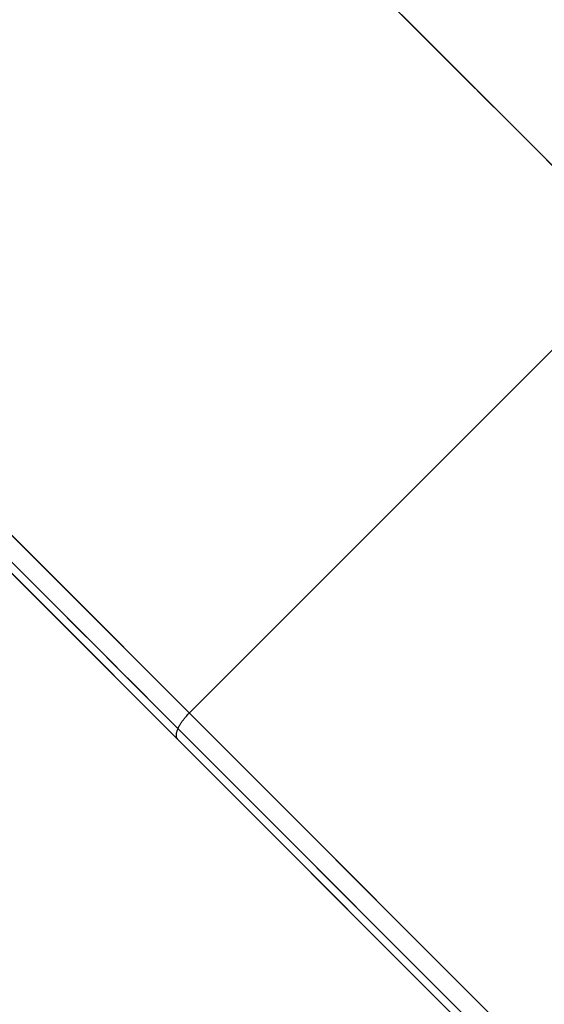
# Model space of a CAD drawing. Units: millimetres. Extents: x -4995 to -3844, y 4559 to 5109.
# Drawn here: x -4951 to -4947, y 5058 to 5066 of the extents above; entities that cross this region are included whole.
import ezdxf

# ---------------------------------------------------------------- set-up
doc = ezdxf.new("R2010")
doc.units = ezdxf.units.MM
doc.header["$MEASUREMENT"] = 0
doc.layers.add('BAM', color=1, linetype='Continuous')

msp = doc.modelspace()

# ---------------------------------------------------------------- linework, layer by layer
at = {"layer": 'BAM'}
for p, q in [((-4940.6964, 5058.4242, 952.6027), (-4950.2681, 5067.996, 952.6031)), ((-4949.5762, 5060.5158, 978.9926), (-4942.7879, 5067.304, 978.9926)), ((-4947.9941, 5065.7219, 977.4879), (-4947.8709, 5065.5987, 977.6192)), ((-4947.8709, 5065.5987, 977.6192), (-4947.7464, 5065.4743, 977.747)), ((-4947.7464, 5065.4743, 977.747), (-4947.6208, 5065.3487, 977.8711)), ((-4947.6208, 5065.3487, 977.8711), (-4947.4941, 5065.2219, 977.9915)), ((-4947.4941, 5065.2219, 977.9915), (-4947.3663, 5065.0941, 978.1083)), ((-4947.3663, 5065.0941, 978.1083), (-4947.2376, 5064.9654, 978.2214)), ((-4947.2376, 5064.9654, 978.2214), (-4947.1079, 5064.8358, 978.3308)), ((-4947.1079, 5064.8358, 978.3308), (-4946.9775, 5064.7054, 978.4365)), ((-4946.9775, 5064.7054, 978.4365), (-4946.8463, 5064.5742, 978.5385)), ((-4944.0905, 5055.0301, 952.6027), (-4953.6639, 5064.6036, 952.6031)), ((-4944.0905, 5055.0301, 952.6027), (-4953.6639, 5064.6036, 952.6031)), ((-4944.1981, 5054.9378, 952.6613), (-4953.7629, 5064.5026, 952.6617)), ((-4944.2581, 5054.9149, 952.8027), (-4953.802, 5064.4588, 952.8031)), ((-4944.2581, 5054.9149, 952.8027), (-4953.802, 5064.4588, 952.8031)), ((-4950.9108, 5061.8504, 977.9703), (-4950.7692, 5061.7088, 978.1004)), ((-4950.9108, 5061.8504, 977.9703), (-4950.7692, 5061.7088, 978.1004)), ((-4950.7692, 5061.7088, 978.1004), (-4950.6257, 5061.5654, 978.2265)), ((-4950.7692, 5061.7088, 978.1004), (-4950.6257, 5061.5654, 978.2265)), ((-4950.974, 5061.6308, 977.8037), (-4950.8347, 5061.4915, 977.9316)), ((-4950.974, 5061.6308, 977.8037), (-4950.8347, 5061.4915, 977.9316)), ((-4950.8469, 5061.5866, 978.0509), (-4950.7042, 5061.4439, 978.1764)), ((-4950.6257, 5061.5654, 978.2265), (-4950.4806, 5061.4202, 978.3485)), ((-4950.6257, 5061.5654, 978.2265), (-4950.4806, 5061.4202, 978.3485)), ((-4950.8347, 5061.4915, 977.9316), (-4950.6937, 5061.3505, 978.0555)), ((-4950.8347, 5061.4915, 977.9316), (-4950.6937, 5061.3505, 978.0555)), ((-4950.7042, 5061.4439, 978.1764), (-4950.5598, 5061.2994, 978.2978)), ((-4950.4806, 5061.4202, 978.3485), (-4950.3337, 5061.2734, 978.4664)), ((-4950.4806, 5061.4202, 978.3485), (-4950.3337, 5061.2734, 978.4664)), ((-4950.6937, 5061.3505, 978.0555), (-4950.551, 5061.2078, 978.1755)), ((-4950.6937, 5061.3505, 978.0555), (-4950.551, 5061.2078, 978.1755)), ((-4950.5598, 5061.2994, 978.2978), (-4950.4136, 5061.1533, 978.4152)), ((-4950.3337, 5061.2734, 978.4664), (-4950.1853, 5061.1249, 978.5802)), ((-4950.3337, 5061.2734, 978.4664), (-4950.1853, 5061.1249, 978.5802)), ((-4950.551, 5061.2078, 978.1755), (-4950.4066, 5061.0634, 978.2915)), ((-4950.551, 5061.2078, 978.1755), (-4950.4066, 5061.0634, 978.2915)), ((-4950.4136, 5061.1533, 978.4152), (-4950.2659, 5061.0055, 978.5284)), ((-4950.1853, 5061.1249, 978.5802), (-4950.0352, 5060.9748, 978.6897)), ((-4950.1853, 5061.1249, 978.5802), (-4950.0352, 5060.9748, 978.6897)), ((-4950.4066, 5061.0634, 978.2915), (-4950.2606, 5060.9174, 978.4034)), ((-4950.4066, 5061.0634, 978.2915), (-4950.2606, 5060.9174, 978.4034)), ((-4950.2659, 5061.0055, 978.5284), (-4950.1166, 5060.8562, 978.6374)), ((-4950.0352, 5060.9748, 978.6897), (-4949.8836, 5060.8233, 978.795)), ((-4950.0352, 5060.9748, 978.6897), (-4949.8836, 5060.8233, 978.795)), ((-4950.2606, 5060.9174, 978.4034), (-4950.113, 5060.7698, 978.5111)), ((-4950.2606, 5060.9174, 978.4034), (-4950.113, 5060.7698, 978.5111)), ((-4950.1166, 5060.8562, 978.6374), (-4949.9657, 5060.7054, 978.7422)), ((-4949.8836, 5060.8233, 978.795), (-4949.7306, 5060.6702, 978.896)), ((-4949.8836, 5060.8233, 978.795), (-4949.7306, 5060.6702, 978.896)), ((-4950.113, 5060.7698, 978.5111), (-4949.964, 5060.6208, 978.6146)), ((-4950.113, 5060.7698, 978.5111), (-4949.964, 5060.6208, 978.6146)), ((-4949.9657, 5060.7054, 978.7422), (-4949.8135, 5060.5531, 978.8427)), ((-4949.964, 5060.6208, 978.6146), (-4949.8135, 5060.4703, 978.7139)), ((-4949.964, 5060.6208, 978.6146), (-4949.8135, 5060.4703, 978.7139)), ((-4949.7306, 5060.6702, 978.896), (-4739.376, 4850.3157, 1107.0797)), ((-4949.7306, 5060.6702, 978.896), (-4739.376, 4850.3157, 1107.0797)), ((-4949.8135, 5060.5531, 978.8427), (-4739.4589, 4850.1986, 1107.0264)), ((-4949.8135, 5060.4703, 978.7139), (-4739.4591, 4850.1159, 1106.8975)), ((-4949.8135, 5060.4703, 978.7139), (-4739.4591, 4850.1159, 1106.8975)), ((-4949.6279, 5060.4548, 978.9774), (-4949.6241, 5060.46, 978.9798)), ((-4949.6241, 5060.46, 978.9798), (-4949.6203, 5060.4652, 978.982)), ((-4949.6203, 5060.4652, 978.982), (-4949.6163, 5060.4704, 978.984)), ((-4949.6163, 5060.4704, 978.984), (-4949.6122, 5060.4756, 978.9858)), ((-4949.6122, 5060.4756, 978.9858), (-4949.6081, 5060.4807, 978.9874)), ((-4949.6081, 5060.4807, 978.9874), (-4949.6038, 5060.4859, 978.9888)), ((-4949.6038, 5060.4859, 978.9888), (-4949.5994, 5060.491, 978.9899)), ((-4949.5994, 5060.491, 978.9899), (-4949.5949, 5060.496, 978.9909)), ((-4949.5949, 5060.496, 978.9909), (-4949.5903, 5060.501, 978.9917)), ((-4949.5903, 5060.501, 978.9917), (-4949.5857, 5060.506, 978.9922)), ((-4949.5857, 5060.506, 978.9922), (-4949.581, 5060.5109, 978.9925)), ((-4949.581, 5060.5109, 978.9925), (-4949.5762, 5060.5158, 978.9926)), ((-4949.6667, 5060.381, 978.9199), (-4949.6652, 5060.3855, 978.9249)), ((-4949.6652, 5060.3855, 978.9249), (-4949.6636, 5060.39, 978.9297)), ((-4949.6636, 5060.39, 978.9297), (-4949.6618, 5060.3947, 978.9343)), ((-4949.6618, 5060.3947, 978.9343), (-4949.6598, 5060.3994, 978.9388)), ((-4949.6598, 5060.3994, 978.9388), (-4949.6576, 5060.4042, 978.9432)), ((-4949.6576, 5060.4042, 978.9432), (-4949.6553, 5060.4091, 978.9474)), ((-4949.6553, 5060.4091, 978.9474), (-4949.6529, 5060.414, 978.9514)), ((-4949.6529, 5060.414, 978.9514), (-4949.6502, 5060.419, 978.9553)), ((-4949.6502, 5060.419, 978.9553), (-4949.6475, 5060.424, 978.959)), ((-4949.6475, 5060.424, 978.959), (-4949.6446, 5060.4291, 978.9625)), ((-4949.6446, 5060.4291, 978.9625), (-4949.6415, 5060.4342, 978.9659)), ((-4949.6415, 5060.4342, 978.9659), (-4949.6383, 5060.4393, 978.969)), ((-4949.6383, 5060.4393, 978.969), (-4949.635, 5060.4445, 978.972)), ((-4949.635, 5060.4445, 978.972), (-4949.6315, 5060.4496, 978.9748)), ((-4949.6315, 5060.4496, 978.9748), (-4949.6279, 5060.4548, 978.9774)), ((-4949.6723, 5060.3488, 978.8763), (-4949.6722, 5060.3524, 978.8821)), ((-4949.6722, 5060.3453, 978.8705), (-4949.6723, 5060.3488, 978.8763)), ((-4949.6722, 5060.3524, 978.8821), (-4949.672, 5060.3562, 978.8878)), ((-4949.6719, 5060.342, 978.8645), (-4949.6722, 5060.3453, 978.8705)), ((-4949.672, 5060.3562, 978.8878), (-4949.6715, 5060.36, 978.8934)), ((-4949.6715, 5060.3388, 978.8585), (-4949.6719, 5060.342, 978.8645)), ((-4949.6715, 5060.36, 978.8934), (-4949.6709, 5060.364, 978.899)), ((-4949.6709, 5060.3357, 978.8524), (-4949.6715, 5060.3388, 978.8585)), ((-4949.6709, 5060.364, 978.899), (-4949.6701, 5060.3681, 978.9044)), ((-4949.6701, 5060.3328, 978.8463), (-4949.6709, 5060.3357, 978.8524)), ((-4949.6701, 5060.3681, 978.9044), (-4949.6692, 5060.3723, 978.9097)), ((-4949.6691, 5060.33, 978.8402), (-4949.6701, 5060.3328, 978.8463)), ((-4949.6692, 5060.3723, 978.9097), (-4949.668, 5060.3766, 978.9149)), ((-4949.6679, 5060.3274, 978.834), (-4949.6691, 5060.33, 978.8402)), ((-4949.668, 5060.3766, 978.9149), (-4949.6667, 5060.381, 978.9199)), ((-4949.6666, 5060.3249, 978.8277), (-4949.6679, 5060.3274, 978.834)), ((-4949.6651, 5060.3226, 978.8215), (-4949.6666, 5060.3249, 978.8277)), ((-4949.6635, 5060.3204, 978.8152), (-4949.6651, 5060.3226, 978.8215)), ((-4949.6616, 5060.3184, 978.8089), (-4949.6635, 5060.3204, 978.8152))]:
    msp.add_line(p, q, dxfattribs=at)

doc.saveas('drawing.dxf')
